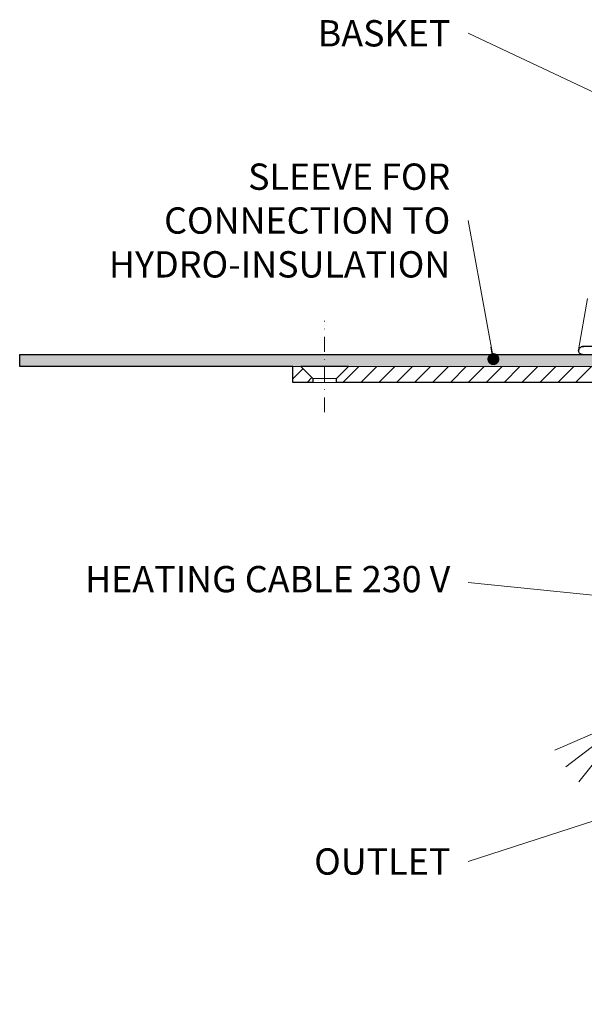
# Model space of a CAD drawing. Units: millimetres. Extents: x -5989 to 11655, y 16395 to 26253.
# Drawn here: x 1745 to 1887, y 16736 to 16984 of the extents above; entities that cross this region are included whole.
import ezdxf

# ---------------------------------------------------------------- set-up
doc = ezdxf.new("R2010")
doc.units = ezdxf.units.MM
doc.linetypes.add('DASHDOT2', pattern=[0.5, 0.25, -0.125, 0, -0.125])
for name, color, linetype, lineweight in [('TOPWET_KOŠ', 241, 'Continuous', 13), ('TOPWET_TENKOU', 142, 'Continuous', 13), ('TOPWET_TLUSTOU', 142, 'Continuous', 30), ('TOPWET_ČEŠTINA', 225, 'Continuous', 13)]:
    doc.layers.add(name, color=color, linetype=linetype, lineweight=lineweight)
doc.styles.add('REGULAR_ARIAL_NARROW', font='ARIALN.TTF')
doc.dimstyles.new('ISO-TW 1-3', dxfattribs={"dimscale": 3, "dimtxt": 2.2, "dimasz": 1.5, "dimexe": 1, "dimexo": 0, "dimgap": 0.75, "dimtad": 1, "dimdec": 0, "dimtxsty": 'REGULAR_ARIAL_NARROW', "dimblk": 'ARCHTICK', "dimcen": 0.5, "dimclrd": 256, "dimclre": 256, "dimclrt": 256, "dimadec": 0, "dimazin": 0, "dimtfac": 1, "dimtdec": 0, "dimtmove": 1, "dimatfit": 3, "dimldrblk": 'DOT', "dimfxl": 1, "dimtfill": 1, "dimtzin": 0, "dimlwd": -1, "dimlwe": -1, "dimarcsym": 0})

# ---------------------------------------------------------------- blocks, each defined once
blk = doc.blocks.new('_ArchTick')
at = {"color": 0, "linetype": 'ByBlock', "const_width": 0.15}
blk.add_lwpolyline([(-0.5, -0.5), (0.5, 0.5)], dxfattribs=at)
blk = doc.blocks.new('_Dot')
at = {"color": 0, "linetype": 'ByBlock', "lineweight": -2}
blk.add_line((-0.5, 0), (-1, 0), dxfattribs=at)
at = {"color": 0, "linetype": 'ByBlock', "const_width": 0.5}
blk.add_lwpolyline([(-0.25, 0, 1), (0.25, 0, 1)], format="xyb", close=True, dxfattribs=at)
blk = doc.blocks.new('*U316')
at = {"layer": 'TOPWET_KOŠ'}
blk.add_line((-109.79, 5.18), (-107.58, 18.13), dxfattribs=at)
at = {"layer": 'TOPWET_KOŠ', "lineweight": 30}
for p, q in [((-105.42, 6.04), (-108.47, 6.02)), ((-108.83, 4.04), (-108.37, 4.04))]:
    blk.add_line(p, q, dxfattribs=at)
for points, knots in [([(-108.8, 6.01), (-108.94, 6.01), (-109.08, 5.98), (-109.2, 5.93), (-109.31, 5.88), (-109.42, 5.81), (-109.5, 5.72), (-109.58, 5.65), (-109.66, 5.54), (-109.71, 5.42), (-109.77, 5.3), (-109.8, 5.17), (-109.8, 5.01)], [0.018655, 0.018655, 0.018655, 0.018655, 0.484862, 0.484862, 0.484862, 0.940378, 0.940378, 0.940378, 1.359996, 1.359996, 1.359996, 1.818525, 1.818525, 1.818525, 1.818525]), ([(-108.82, 4.04), (-109.09, 4.04), (-109.32, 4.13), (-109.51, 4.32), (-109.6, 4.41), (-109.66, 4.5), (-109.71, 4.61), (-109.75, 4.69), (-109.77, 4.77), (-109.79, 4.85)], [-1.716805, -1.716805, -1.716805, -1.716805, -0.811019, -0.811019, -0.811019, -0.410267, -0.410267, -0.410267, -0.135443, -0.135443, -0.135443, -0.135443])]:
    blk.add_open_spline(points, degree=3, knots=knots, dxfattribs=at)
for points in [[(-109.8, 4.98), (-109.8, 4.99), (-109.8, 5), (-109.8, 5.01)], [(-109.8, 4.98), (-109.8, 4.92), (-109.79, 4.85), (-109.78, 4.79)], [(-108.47, 6.02), (-108.58, 6.01), (-108.69, 6.01), (-108.8, 6.01)], [(-108.8, 6.01), (-108.69, 6.01), (-108.58, 6.01), (-108.47, 6.02)], [(-108.98, 4.05), (-108.96, 4.05), (-108.94, 4.05), (-108.92, 4.04)], [(-108.92, 4.04), (-108.89, 4.04), (-108.85, 4.04), (-108.82, 4.04)]]:
    blk.add_open_spline(points, degree=3, dxfattribs=at)

msp = doc.modelspace()

# ---------------------------------------------------------------- hatches: boundary and pattern name
at = {"layer": 'TOPWET_TENKOU', "ltscale": 40}
h = msp.add_hatch(dxfattribs=at)
h.set_pattern_fill('DOTS', color=256, scale=0.5, angle=60)
h.set_pattern_definition([(60, (-26.9999, 8793.0289), (-0.488970164, 0.74057883), [0, -0.79375])])
h.paths.add_polyline_path([(1821.49, 16899.53), (1897.08, 16899.53, -0.267949), (1902.28, 16896.53), (1905.45, 16891.05, 0.267949), (1907.18, 16890.05), (1916, 16890.05, -0.339454), (1918.9, 16887.82), (1920.6, 16881.49), (1918.66, 16880.98), (1916.97, 16887.31, 0.339454), (1916, 16888.05), (1905.45, 16888.05, -0.267949), (1902.85, 16889.55), (1899.68, 16895.03, 0.267949), (1897.08, 16896.53), (1827.49, 16896.53), (1821.49, 16896.53)])
h.paths.add_polyline_path([(1744.98, 16899.53), (1821.49, 16899.53), (1821.49, 16896.53), (1745.02, 16896.53)])
h = msp.add_hatch(dxfattribs=at)
h.set_pattern_fill('LINE', color=256, angle=45)
h.set_pattern_definition([(45, (-27, -6.971), (-2.24506403, 2.24506403), [])])
h.paths.add_polyline_path([(1909.9, 16882.05), (1903.14, 16882.05, -0.267949), (1900.54, 16883.55), (1896.22, 16891.03, 0.267949), (1893.62, 16892.53), (1824.49, 16892.53), (1824.49, 16893.53), (1827.49, 16896.53), (1897.08, 16896.53, -0.267949), (1899.68, 16895.03), (1902.85, 16889.55, 0.267949), (1905.45, 16888.05), (1916, 16888.05, -0.339454), (1916.97, 16887.31), (1918.78, 16880.53, 0.339454), (1920.72, 16879.05), (1921.96, 16879.05, -0.34855), (1922.93, 16878.27), (1924.98, 16869.48), (1924.98, 16865.49, 0.414214), (1926.98, 16863.49), (1929.5, 16863.49, -0.414214), (1931.5, 16861.49), (1931.5, 16846.49), (1930, 16846.49), (1930, 16860.53), (1918, 16860.53, -0.414214), (1917, 16861.53), (1917, 16870.05, 0.414214), (1916, 16871.05), (1915.92, 16871.05, -0.339454), (1914.95, 16871.79), (1912.8, 16879.82, 0.339454)])
h.paths.add_polyline_path([(1813.49, 16896.53), (1815.49, 16896.53), (1818.49, 16893.53), (1818.49, 16892.53), (1813.49, 16892.53)])
edge = h.paths.add_edge_path()
edge.add_arc((1915.92, 16872.05), 1, 244.1522, 270, ccw=False)
edge.add_line((1915.48, 16871.15), (1914.99, 16871.15))
edge.add_line((1914.99, 16871.15), (1915, 16739.49))
edge.add_arc((1918, 16739.49), 3, 180, 270)
edge.add_line((1918, 16736.49), (2072, 16736.49))
edge.add_arc((2072, 16739.49), 3, 270, 360)
edge.add_line((2075, 16739.49), (1918, 16739.49))
edge.add_arc((1918, 16740.49), 1, 180, 270, ccw=False)
edge.add_line((1917, 16740.49), (1917, 16870.05))
edge.add_arc((1916, 16870.05), 1, 360, 450)
edge.add_line((1916, 16871.05), (1915.92, 16871.05))
edge = h.paths.add_edge_path(flags=17)
edge.add_arc((1914.99, 16871.15), 2, 101.4993, 269.9994)

# ---------------------------------------------------------------- linework, layer by layer
at = {"layer": 'TOPWET_TENKOU', "linetype": 'DASHDOT2', "ltscale": 15}
msp.add_lwpolyline([(1821.49, 16885.03), (1821.49, 16907.96)], dxfattribs=at)
at = {"layer": 'TOPWET_TENKOU', "ltscale": 40}
msp.add_lwpolyline([(1899.68, 16895.03), (1902.85, 16889.55, 0.267949), (1905.45, 16888.05), (1916, 16888.05, -0.339454), (1916.97, 16887.31), (1918.66, 16880.98), (1920.6, 16881.49), (1918.9, 16887.82, 0.339454), (1916, 16890.05), (1907.18, 16890.05, -0.267949), (1905.45, 16891.05), (1902.28, 16896.53, 0.267949), (1897.08, 16899.53), (1744.98, 16899.53), (1745.02, 16896.53), (1897.08, 16896.53, -0.267949)], format="xyb", close=True, dxfattribs=at)
for points in [[(1818.49, 16892.53), (1813.49, 16892.53), (1813.49, 16896.53), (1815.49, 16896.53), (1818.49, 16893.53)], [(1824.49, 16893.53), (1818.49, 16893.53), (1818.49, 16892.53), (1824.49, 16892.53)]]:
    msp.add_lwpolyline(points, close=True, dxfattribs=at)
at = {"layer": 'TOPWET_TENKOU', "linetype": 'Continuous', "ltscale": 40}
msp.add_lwpolyline([(1893.62, 16892.53), (1824.49, 16892.53), (1824.49, 16893.53), (1827.49, 16896.53), (1897.08, 16896.53, -0.267949)], format="xyb", dxfattribs=at)
at = {"layer": 'TOPWET_TENKOU', "ltscale": 40}
for points in [[(1890.64, 16805.16), (1879.25, 16800.25)], [(1891.85, 16803.57), (1881.96, 16796.06)], [(1893.06, 16801.98), (1885.29, 16792.34)]]:
    msp.add_lwpolyline(points, dxfattribs=at)
at = {"layer": 'TOPWET_TLUSTOU', "ltscale": 40}
msp.add_lwpolyline([(1893.62, 16892.53), (1824.49, 16892.53), (1824.49, 16893.53), (1827.49, 16896.53), (1815.49, 16896.53), (1818.49, 16893.53), (1818.49, 16892.53), (1813.49, 16892.53), (1813.49, 16896.53), (1745.02, 16896.53), (1744.98, 16899.53), (1897.08, 16899.53, -0.267949)], format="xyb", dxfattribs=at)

# ---------------------------------------------------------------- block references
at = {"layer": 'TOPWET_KOŠ', "ltscale": 40}
msp.add_blockref('*U316', (1995, 16895.49), dxfattribs=at)

# ---------------------------------------------------------------- texts
at = {"layer": 'TOPWET_ČEŠTINA', "ltscale": 40, "insert": (1853.01, 16980.12), "char_height": 6.6, "attachment_point": 6, "style": 'REGULAR_ARIAL_NARROW'}
msp.add_mtext_dynamic_manual_height_columns('\\pxqr;BASKET', width=43.938, gutter_width=12.5, heights=[0], dxfattribs=at)
at = {"layer": 'TOPWET_ČEŠTINA', "ltscale": 40, "char_height": 6.6, "attachment_point": 6, "style": 'REGULAR_ARIAL_NARROW'}
for s, insert, width in [('\\pxqr;SLEEVE FOR CONNECTION TO HYDRO-INSULATION', (1853.01, 16933.15), 106.3109), ('HEATING CABLE 230 V', (1853, 16842.32), 97.376), ('\\pxqr;OUTLET', (1853.01, 16772.32), 121.6285)]:
    msp.add_mtext(s, dxfattribs=dict(at, insert=insert, width=width))

# ---------------------------------------------------------------- leaders
at = {"layer": 'TOPWET_ČEŠTINA', "ltscale": 40}
for points in [[(1912.54, 16954.16), (1857.51, 16980.12)], [(1863.82, 16898.38), (1857.51, 16933.15)], [(1923.22, 16835.58), (1857.5, 16842.32)], [(1960.36, 16805.73), (1857.51, 16772.32)]]:
    msp.add_leader(points, dimstyle='ISO-TW 1-3', override={"dimasz": 1, "dimgap": 3, "dimtad": 0, "dimtfillclr": 256}, dxfattribs=at)

doc.saveas('drawing.dxf')
